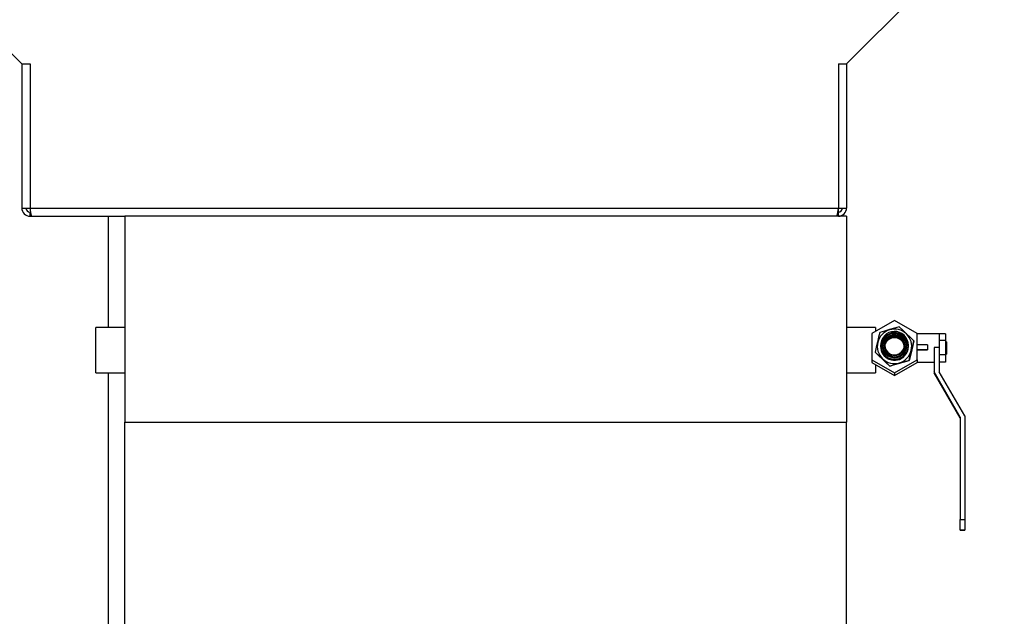
# Model space of a CAD drawing. Extents: x 2100 to 6480, y 887 to 5470.
# Drawn here: x 2835 to 3471, y 1281 to 1667 of the extents above; entities that cross this region are included whole.
import ezdxf

# ---------------------------------------------------------------- set-up
doc = ezdxf.new("R2010")
doc.units = 0
doc.header["$LTSCALE"] = 20
doc.linetypes.add('SLD-實線', pattern=[0])
doc.layers.get('0').update_dxf_attribs({"linetype": 'CONTINUOUS'})

msp = doc.modelspace()

# ---------------------------------------------------------------- linework, layer by layer
at = {"color": 7, "linetype": 'SLD-實線'}
for p, q in [((2734.177, 1740.871), (2836.157, 1638.89)), ((3369.49, 1638.89), (3471.471, 1740.871)), ((2836.157, 1638.89), (2841.49, 1638.89)), ((2836.157, 1638.89), (2836.157, 1545.557)), ((2841.49, 1638.89), (2841.49, 1545.557)), ((3364.157, 1638.89), (3369.49, 1638.89)), ((3364.157, 1638.89), (3364.157, 1545.557)), ((3369.49, 1638.89), (3369.49, 1545.557)), ((2836.157, 1545.557), (2841.49, 1545.557)), ((2841.49, 1545.557), (3364.157, 1545.557)), ((2841.49, 1540.224), (2841.49, 1542.89)), ((2841.49, 1542.89), (2841.806, 1542.89)), ((3363.838, 1542.89), (3364.157, 1542.89)), ((3364.157, 1542.89), (3364.157, 1545.557)), ((3364.157, 1545.557), (3369.49, 1545.557)), ((3364.157, 1540.224), (3364.157, 1542.89)), ((2841.49, 1540.224), (2842.433, 1540.224)), ((2842.433, 1540.224), (2902.824, 1540.224)), ((2892.157, 1468.224), (2892.157, 1540.224)), ((3369.49, 1540.224), (2902.824, 1540.224)), ((2902.824, 1540.224), (2902.824, 1406.89)), ((3369.49, 1540.224), (3369.49, 1406.89)), ((3400.467, 1472.771), (3385.8, 1464.307)), ((3415.133, 1464.307), (3400.467, 1472.771)), ((2902.824, 1468.224), (2884.157, 1468.224)), ((2884.157, 1453.557), (2884.157, 1468.224)), ((3388.157, 1468.224), (3369.49, 1468.224)), ((3385.8, 1464.307), (3385.8, 1447.378)), ((3388.157, 1468.224), (3388.157, 1465.667)), ((3415.133, 1447.378), (3415.133, 1464.307)), ((3394.607, 1462.363), (3393.952, 1462.883)), ((3404.836, 1461.37), (3405.02, 1461.57)), ((3404.836, 1460.512), (3404.836, 1461.37)), ((3408.148, 1464.089), (3408.286, 1464.23)), ((3413.023, 1459.563), (3411.832, 1454.627)), ((3413.023, 1459.689), (3413.023, 1459.563)), ((3429.4, 1464.185), (3415.133, 1464.185)), ((3433.4, 1464.219), (3429.4, 1464.219)), ((3429.4, 1464.219), (3429.4, 1464.185)), ((3429.4, 1464.185), (3429.4, 1459.867)), ((3429.4, 1459.867), (3429.4, 1459.831)), ((3433.4, 1459.831), (3429.4, 1459.831)), ((3429.4, 1459.831), (3429.4, 1459.755)), ((3429.4, 1459.755), (3429.4, 1455.248)), ((3433.4, 1464.219), (3433.4, 1459.831)), ((3433.4, 1459.831), (3433.4, 1450.597)), ((3434.067, 1458.985), (3433.4, 1458.985)), ((3434.067, 1458.985), (3434.067, 1450.985)), ((2884.157, 1438.89), (2884.157, 1453.557)), ((3387.911, 1452.312), (3387.911, 1452.186)), ((3391.467, 1456.677), (3391.467, 1456.654)), ((3391.467, 1456.528), (3391.467, 1456.505)), ((3391.467, 1456.379), (3391.467, 1456.357)), ((3391.467, 1456.231), (3391.467, 1456.2)), ((3391.467, 1456.082), (3391.467, 1456.033)), ((3396.097, 1452.204), (3395.913, 1452.019)), ((3409.467, 1456.654), (3409.467, 1456.677)), ((3409.467, 1456.505), (3409.467, 1456.528)), ((3409.467, 1456.357), (3409.467, 1456.379)), ((3409.467, 1456.2), (3409.467, 1456.231)), ((3409.467, 1456.033), (3409.467, 1456.082)), ((3411.159, 1451.848), (3409.94, 1446.85)), ((3411.547, 1453.447), (3411.235, 1452.162)), ((3411.92, 1455.091), (3411.928, 1455.125)), ((3421.8, 1456.935), (3415.133, 1456.935)), ((3421.8, 1453.884), (3415.133, 1453.884)), ((3415.133, 1453.719), (3421.8, 1453.719)), ((3421.8, 1456.935), (3421.8, 1453.884)), ((3421.8, 1453.884), (3421.8, 1453.719)), ((3426.067, 1455.248), (3426.067, 1439.51)), ((3429.4, 1455.248), (3426.067, 1455.248)), ((3429.4, 1455.248), (3429.4, 1439.51)), ((3385.8, 1447.378), (3400.467, 1438.914)), ((3385.8, 1447.378), (3385.8, 1445.664)), ((3385.8, 1445.664), (3400.467, 1437.2)), ((3392.786, 1447.977), (3392.648, 1447.829)), ((3400.467, 1438.914), (3415.133, 1447.378)), ((3400.467, 1437.2), (3415.133, 1445.664)), ((3406.327, 1451.197), (3406.982, 1450.47)), ((3406.923, 1450.386), (3406.982, 1450.321)), ((3406.923, 1450.238), (3406.982, 1450.173)), ((3406.923, 1450.089), (3406.982, 1450.024)), ((3406.927, 1449.937), (3406.982, 1449.876)), ((3406.982, 1450.447), (3406.982, 1450.47)), ((3406.982, 1450.298), (3406.982, 1450.321)), ((3406.982, 1450.15), (3406.982, 1450.173)), ((3406.982, 1449.994), (3406.982, 1450.024)), ((3406.982, 1449.826), (3406.982, 1449.876)), ((3409.94, 1446.976), (3409.94, 1446.85)), ((3415.133, 1447.378), (3415.133, 1446.624)), ((3415.133, 1446.624), (3415.133, 1445.785)), ((3415.133, 1445.785), (3426.067, 1445.785)), ((3415.133, 1445.785), (3415.133, 1445.664)), ((3433.4, 1450.597), (3429.4, 1450.597)), ((3433.4, 1445.751), (3429.4, 1445.751)), ((3433.4, 1450.985), (3434.067, 1450.985)), ((3433.4, 1450.597), (3433.4, 1445.751)), ((2884.157, 1438.89), (2902.824, 1438.89)), ((2892.157, 1273.557), (2892.157, 1438.89)), ((3369.49, 1438.89), (3388.157, 1438.89)), ((3388.157, 1444.303), (3388.157, 1438.89)), ((3388.157, 1444.303), (3388.157, 1444.303)), ((3388.157, 1444.151), (3388.421, 1444.151)), ((3397.384, 1443.287), (3397.384, 1443.161)), ((3400.467, 1438.914), (3400.467, 1437.2)), ((3442.957, 1410.267), (3426.067, 1439.51)), ((3426.067, 1439.51), (3426.067, 1438.984)), ((3442.957, 1409.742), (3426.067, 1438.984)), ((3445.844, 1411.041), (3429.4, 1439.51)), ((3442.957, 1410.267), (3442.957, 1344.014)), ((3445.844, 1411.041), (3445.844, 1344.014)), ((2902.824, 1406.89), (3369.49, 1406.89)), ((2902.824, 1273.557), (2902.824, 1406.89)), ((3369.49, 1273.557), (3369.49, 1406.89)), ((3442.957, 1344.014), (3445.844, 1344.014)), ((3442.957, 1337.16), (3442.957, 1344.014)), ((3445.844, 1344.014), (3445.844, 1337.16)), ((3445.844, 1337.16), (3442.957, 1337.16)), ((3442.957, 1337.015), (3442.957, 1337.16)), ((3442.957, 1337.015), (3445.844, 1337.015)), ((3442.957, 1337.013), (3442.957, 1337.015)), ((3442.957, 1337.013), (3445.844, 1337.013)), ((3445.844, 1337.16), (3445.844, 1337.015)), ((3445.844, 1337.015), (3445.844, 1337.013))]:
    msp.add_line(p, q, dxfattribs=at)
at = {"color": 7, "linetype": 'SLD-實線', "flags": 128}
for points in [[(3390.994, 1465.026), (3390.232, 1461.907), (3389.455, 1458.71), (3388.674, 1455.481), (3387.911, 1452.312)], [(3403.549, 1468.714), (3400.448, 1467.824), (3397.283, 1466.902), (3394.102, 1465.96), (3390.994, 1465.026)], [(3408.286, 1464.23), (3405.899, 1466.496), (3403.549, 1468.714)], [(3413.023, 1459.689), (3410.69, 1461.932), (3408.286, 1464.23)], [(3409.94, 1446.976), (3410.701, 1450.136), (3411.478, 1453.349), (3412.259, 1456.562), (3413.023, 1459.689)], [(3387.911, 1452.312), (3390.261, 1450.095), (3392.648, 1447.829)], [(3392.648, 1447.645), (3390.261, 1449.926), (3387.911, 1452.186)], [(3411.126, 1451.847), (3411.043, 1451.5), (3410.976, 1451.216), (3410.932, 1451.026), (3410.917, 1450.953), (3410.932, 1451.005), (3410.976, 1451.176), (3411.043, 1451.446), (3411.126, 1451.784)], [(3392.648, 1447.829), (3395.052, 1445.531), (3397.384, 1443.287)], [(3397.384, 1443.161), (3395.052, 1445.362), (3392.648, 1447.645)], [(3397.384, 1443.287), (3400.485, 1444.219), (3403.65, 1445.157), (3406.831, 1446.084), (3409.94, 1446.976)], [(3409.94, 1446.85), (3406.839, 1445.918), (3403.674, 1444.98), (3400.493, 1444.053), (3397.384, 1443.161)]]:
    msp.add_lwpolyline(points, dxfattribs=at)
at = {"color": 7, "linetype": 'SLD-實線'}
for centre, radius, start, end in [((2841.49, 1545.557), 5.333, 180, 270), ((2841.49, 1545.557), 2.667, 180, 270), ((2862.591, 1546.537), 21.123, 182.659342, 197.390633), ((3349.445, 1545.408), 14.712, 339.36851, 0.581515), ((3364.157, 1545.557), 5.333, 270, 0), ((3364.157, 1545.557), 2.667, 270, 360), ((3400.466, 1456.033), 11.131, 46.361857, 226.367405), ((3400.467, 1456.676), 8.998, 316.389803, 136.386188), ((3400.467, 1456.78), 8.094, 316.389803, 136.386188), ((3400.467, 1456.677), 8.998, 136.389803, 316.386188), ((3400.467, 1456.78), 8.094, 136.389803, 316.386188), ((3400.467, 1456.032), 11.131, 226.361857, 46.367405), ((3400.467, 1456.795), 7.447, 136.3889, 316.387092), ((3400.467, 1456.795), 6.599, 46.366335, 226.362927), ((3400.467, 1456.787), 6.332, 46.361215, 226.368047), ((3400.467, 1455.927), 6.334, 46.382246, 176.094936), ((3400.466, 1454.864), 6.667, 89.993384, 157.318544), ((3400.467, 1455.101), 6.668, 27.113584, 152.886404), ((3386.498, 1453.097), 12.313, 45.846642, 48.810385), ((3400.467, 1456.795), 7.447, 316.3889, 136.387092), ((3400.467, 1456.795), 6.599, 226.366335, 46.362927), ((3400.467, 1456.787), 6.332, 226.361215, 46.368047), ((3400.468, 1454.864), 6.666, 22.680333, 90.00774), ((3400.471, 1455.929), 6.33, 3.886601, 46.391034), ((3400.467, 1456.657), 9, 180.020924, 316.371525), ((3400.467, 1456.531), 9, 180.020924, 316.371525), ((3400.467, 1456.508), 9, 180.020924, 316.371525), ((3400.467, 1456.383), 9, 180.020924, 316.371525), ((3400.467, 1456.36), 9, 180.020924, 316.371525), ((3400.467, 1456.234), 9, 180.020924, 316.371525), ((3400.467, 1456.204), 9, 180.020924, 316.371525), ((3400.467, 1456.086), 9, 180.020924, 316.371525), ((3400.467, 1456.036), 9, 180.020924, 316.371525), ((3396.525, 1441.7), 13.648, 44.097295, 46.854703), ((3400.473, 1456.654), 8.994, 316.361503, 359.99867), ((3400.473, 1456.528), 8.994, 316.361503, 359.99867), ((3400.473, 1456.505), 8.994, 316.361503, 359.99867), ((3400.473, 1456.38), 8.994, 316.361503, 359.99867), ((3400.473, 1456.357), 8.994, 316.361503, 359.99867), ((3400.473, 1456.231), 8.994, 316.361503, 359.99867), ((3400.473, 1456.201), 8.994, 316.361503, 359.99867), ((3400.473, 1456.083), 8.994, 316.361503, 359.99867), ((3400.473, 1456.033), 8.994, 316.361503, 359.99867), ((3483.001, 1435.666), 73.674, 165.677802, 167.312614), ((3345.328, 1468.954), 68.001, 345.374687, 347.114201), ((3524.908, 1425.273), 116.813, 165.895735, 166.850025), ((3471.907, 1439.794), 61.916, 165.407704, 166.839809), ((3289.125, 1483.961), 126.153, 346.162659, 346.790028), ((3565.045, 1417.007), 157.764, 166.204559, 166.536518), ((3416.881, 1453.932), 5.095, 163.829951, 166.840057)]:
    msp.add_arc(centre, radius, start, end, dxfattribs=at)

doc.saveas('drawing.dxf')
